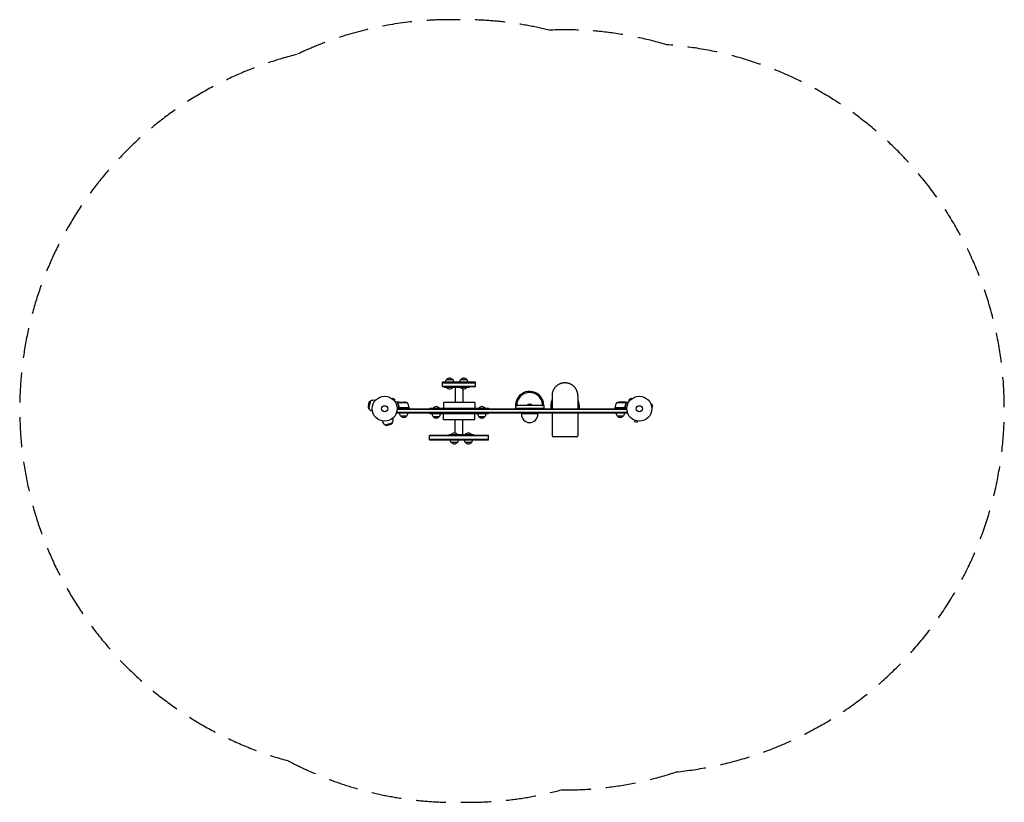
# Model space of a CAD drawing. Units: millimetres. Extents: x -1551 to 2633, y -1672 to 1653.
import ezdxf

# ---------------------------------------------------------------- set-up
doc = ezdxf.new("R2010")
doc.units = ezdxf.units.MM
doc.header["$LTSCALE"] = 20
doc.linetypes.add('HIDDEN', pattern=[9.525, 6.35, -3.175])
doc.layers.add('2d', color=230, linetype='Continuous')
doc.layers.add('EN-Safetyzone', color=93, linetype='HIDDEN')

msp = doc.modelspace()

# ---------------------------------------------------------------- linework, layer by layer
at = {"layer": '2d'}
for p, q in [((246, 94), (246, 113)), ((386, 113), (246, 113)), ((246, 110.5), (386, 110.5)), ((246, 96.5), (386, 96.5)), ((246, 94), (386, 94)), ((253.5, 94), (253.5, 90)), ((358.5, 90), (253.5, 90)), ((263.5, 125), (288.5, 125)), ((299.2, 90), (299.2, 26)), ((323.5, 125), (348.5, 125)), ((332.8, 84.3), (332.8, 26)), ((358.5, 94), (358.5, 90)), ((386, 94), (386, 113)), ((31.4, 42.7), (31.4, 42.7)), ((31.4, 42.7), (31.4, 42.7)), ((32.6, 41.8), (36, 45.2)), ((45.2, 36), (36, 45.2)), ((711, 55), (711, 0)), ((821, 55), (821, 0)), ((1046, 45.2), (1036.8, 36)), ((1049.4, 41.8), (1046, 45.2)), ((1050.6, 42.7), (1050.6, 42.7)), ((1050.6, 42.7), (1050.6, 42.7)), ((-64, 30.4), (-70.6, 5.6)), ((-68.1, 18.3), (-70.6, 5.6)), ((-70.6, 5.6), (-68.4, 1.8)), ((-60.1, 32.7), (-68.4, 1.8)), ((-68.1, 18.3), (-64, 30.4)), ((-64, 30.4), (-60.1, 32.7)), ((-40.2, 34.6), (-42.2, 35.1)), ((41.8, 32.6), (45.2, 36)), ((42.7, 31.4), (42.7, 31.4)), ((42.7, 31.4), (42.7, 31.4)), ((60.3, 28), (50.5, 28)), ((104.2, 4), (52.8, 4)), ((53, 0), (1029, 0)), ((56, 23.8), (56, 23.8)), ((97.2, 24.7), (56.4, 24.7)), ((60.3, 28), (60.3, 27.9)), ((60.3, 7.8), (60.3, 6.3)), ((60.5, 28), (82.4, 28)), ((63.4, 4.2), (104.2, 4.2)), ((104.2, 4), (104.2, 0)), ((191.5, 3), (440.5, 3)), ((191.5, 3), (191.5, 0)), ((382.8, 26), (249.3, 26)), ((249.3, 26), (249.3, 3)), ((382.8, 26), (382.8, 3)), ((440.5, 3), (440.5, 0)), ((556, 14), (556, 2)), ((556, 2), (676, 2)), ((670.5, 14), (561.5, 14)), ((676, 14), (676, 2)), ((706, 14), (706, 2)), ((706, 2), (711, 2)), ((821, 2), (826, 2)), ((826, 14), (826, 2)), ((977.8, 4.2), (1018.6, 4.2)), ((1029.2, 4), (977.8, 4)), ((977.8, 4), (977.8, 0)), ((1025.6, 24.7), (984.8, 24.7)), ((1021.5, 28), (999.6, 28)), ((1021.7, 28), (1031.5, 28)), ((1021.7, 28), (1021.7, 27.9)), ((1021.7, 7.8), (1021.7, 6.3)), ((1025.8, 23.8), (1025.8, 23.8)), ((1040.2, 32.6), (1036.8, 36)), ((1039.3, 31.4), (1039.3, 31.4)), ((1039.3, 31.4), (1039.3, 31.4)), ((1130.5, 21.3), (1130.6, 21.2)), ((1130.5, 21.3), (1130.5, 21.3)), ((1131.1, 19.9), (1135.8, 21.1)), ((1134.5, 7.3), (1139.1, 8.6)), ((1134.7, 5.9), (1134.7, 5.8)), ((1134.7, 5.8), (1134.7, 5.8)), ((1139.1, 8.6), (1135.8, 21.1)), ((-52.1, -9.9), (-54.1, -9.3)), ((34.6, -40.2), (35.1, -42.2)), ((50.8, -19), (50.8, -15.1)), ((1031.2, -16.5), (50.8, -16.5)), ((1031.2, -19), (50.8, -19)), ((1029.1, -2.5), (52.9, -2.5)), ((93.3, -31), (68.3, -31)), ((191.5, -22), (191.5, -19)), ((440.5, -22), (191.5, -22)), ((231.5, -34), (206.5, -34)), ((249.3, -45), (249.3, -22)), ((382.8, -45), (382.8, -22)), ((425.5, -34), (400.5, -34)), ((440.5, -22), (440.5, -19)), ((651, -21), (581, -21)), ((581, -21), (581, -23.5)), ((651, -21), (651, -23.5)), ((711, -19), (711, -114.4)), ((821, -19), (821, -114.4)), ((1013.7, -31), (988.7, -31)), ((1031.2, -19), (1031.2, -15.1)), ((-9.9, -52.1), (-9.3, -54.1)), ((1.8, -68.4), (32.7, -60.1)), ((5.6, -70.6), (1.8, -68.4)), ((5.6, -70.6), (30.4, -64)), ((18.3, -68.1), (5.6, -70.6)), ((18.3, -68.1), (30.4, -64)), ((30.4, -64), (32.7, -60.1)), ((249.3, -45), (382.8, -45)), ((299.2, -103.3), (299.2, -45)), ((332.8, -109), (332.8, -45)), ((1060.8, -48.6), (1060.7, -48.5)), ((1060.7, -48.5), (1060.7, -48.5)), ((1062.1, -49.1), (1060.9, -53.8)), ((1060.9, -53.8), (1073.4, -57.1)), ((1074.7, -52.5), (1073.4, -57.1)), ((1076.2, -52.7), (1076.1, -52.7)), ((1076.2, -52.7), (1076.2, -52.7)), ((191, -132), (191, -113)), ((441, -113), (191, -113)), ((441, -115.5), (191, -115.5)), ((273.5, -109), (378.5, -109)), ((273.5, -113), (273.5, -109)), ((378.5, -113), (378.5, -109)), ((441, -132), (441, -113)), ((816, -119.4), (716, -119.4)), ((191, -129.5), (441, -129.5)), ((191, -132), (441, -132)), ((308.5, -144), (283.5, -144)), ((368.5, -144), (343.5, -144))]:
    msp.add_line(p, q, dxfattribs=at)
for centre, radius in [((0, 0), 53), ((1082, 0), 53), ((0, 0), 13), ((1082, 0), 13)]:
    msp.add_circle(centre, radius, dxfattribs=at)
for centre, radius, start, end in [((276, 113.5), 17, 42.6679, 137.3321), ((336, 113.5), 17, 42.6679, 137.3321), ((275.5, 112.8), 17, 134.1865, 179.3587), ((276, 102.3), 18.3, 222.269, 317.731), ((276.5, 112.8), 17, 0.6413, 45.8135), ((335.5, 112.8), 17, 134.1865, 179.3587), ((336, 102.3), 18.3, 222.269, 317.731), ((336.5, 112.8), 17, 0.6413, 45.8135), ((616, 14), 60, 0, 155.3757), ((616, 14), 55, 27.0357, 152.9643), ((-48.2, 12.9), 23, 208.5613, 255), ((-48.2, 12.9), 23, 75, 121.4387), ((79.2, -21.9), 50, 68.8998, 86.3757), ((54.5, -1.3), 50, 6.4728, 31.3497), ((101.3, 4), 3, 3.1912, 6.4728), ((219, -9.3), 18.3, 42.269, 137.731), ((413, -9.3), 18.3, 42.269, 137.731), ((616, 14), 60, 159.7881, 180), ((616, 2), 17, 44.8544, 135.1456), ((766, 14), 60, 159.7881, 180), ((766, 14), 60, 0, 23.5565), ((1027.5, -1.3), 50, 148.6503, 173.5272), ((980.8, 4), 3, 173.5272, 176.8088), ((1002.8, -21.9), 50, 93.6243, 111.1002), ((80.3, -18.8), 17, 180.6413, 225.8135), ((80.8, -19.5), 17, 222.6679, 317.3321), ((81.3, -18.8), 17, 314.1865, 359.3587), ((218.5, -21.8), 17, 180.6413, 225.8135), ((219, -22.5), 17, 222.6679, 317.3321), ((219.5, -21.8), 17, 314.1865, 359.3587), ((412.5, -21.8), 17, 180.6413, 225.8135), ((413, -22.5), 17, 222.6679, 317.3321), ((413.5, -21.8), 17, 314.1865, 359.3587), ((616, -23.5), 35, 180, 0), ((1000.7, -18.8), 17, 180.6413, 225.8135), ((1001.2, -19.5), 17, 222.6679, 317.3321), ((1001.7, -18.8), 17, 314.1865, 359.3587), ((12.9, -48.2), 23, 195, 241.4387), ((12.9, -48.2), 23, 328.5613, 15), ((296, -121.3), 18.3, 42.269, 137.731), ((356, -121.3), 18.3, 42.269, 137.731), ((716, -114.4), 5, 180, 270), ((816, -114.4), 5, 270, 0), ((295.5, -131.8), 17, 180.6413, 225.8135), ((296, -132.5), 17, 222.6679, 317.3321), ((296.5, -131.8), 17, 314.1865, 359.3587), ((355.5, -131.8), 17, 180.6413, 225.8135), ((356, -132.5), 17, 222.6679, 317.3321), ((356.5, -131.8), 17, 314.1865, 359.3587)]:
    msp.add_arc(centre, radius, start, end, dxfattribs=at)
for points, weights in [([(766, 110), (733.8, 110), (711, 87.2), (711, 55)], [1, 0.804737854124, 0.804737854124, 1]), ([(821, 55), (821, 87.2), (798.2, 110), (766, 110)], [1, 0.804737854124, 0.804737854124, 1]), ([(60.3, 28), (60.3, 28), (59.4, 27.5), (57.5, 26.4)], [0.983775506511, 0.983775506511, 0.989183671007, 1]), ([(1024.5, 26.4), (1022.6, 27.5), (1021.7, 28), (1021.7, 28)], [1, 0.989183671007, 0.983775506511, 0.983775506511])]:
    msp.add_rational_spline(points, weights, degree=3, dxfattribs=at)
for points, knots in [([(50.5, 28), (50.5, 28), (50.4, 27.9), (50.1, 27.8), (49.9, 27.7), (49.7, 27.5), (49.6, 27.5), (49.4, 27.4), (49.3, 27.3), (49.3, 27.3), (48.5, 26.9), (47.6, 26.3), (46.4, 25.6)], [0.5, 0.5, 0.5, 0.5, 0.625, 0.625, 0.6875, 0.6875, 0.71875, 0.734375, 0.734375, 0.75, 0.75, 0.9464969, 0.9464969, 0.9464969, 0.9464969]), ([(56, 24.1), (56, 24.3), (56.1, 24.5), (56.2, 24.8), (56.2, 24.9), (56.3, 25)], [0.000526185, 0.000526185, 0.000526185, 0.000526185, 0.001315456, 0.001315456, 0.002104727, 0.002104727, 0.002104727, 0.002104727]), ([(56.2, 23.8), (56.2, 24), (56.2, 24.1), (56.3, 24.4), (56.3, 24.6), (56.4, 24.7)], [0.001328787, 0.001328787, 0.001328787, 0.001328787, 0.001872455, 0.001872455, 0.002416124, 0.002416124, 0.002416124, 0.002416124]), ([(56.2, 22.7), (57.2, 20.2), (58, 17.7), (59, 13.7), (59.3, 12.3), (59.7, 10.2), (59.9, 9.5), (60.1, 8.1), (60.2, 7.4), (60.2, 6.7)], [0, 0, 0, 0, 0.00869705, 0.00869705, 0.01304558, 0.01304558, 0.01521984, 0.01521984, 0.01739411, 0.01739411, 0.01739411, 0.01739411]), ([(56.3, 25), (56.3, 25.2), (56.4, 25.3), (56.5, 25.5), (56.6, 25.6), (56.7, 25.7), (56.7, 25.7), (56.7, 25.7), (56.7, 25.7), (56.7, 25.8), (56.7, 25.8), (57, 26), (57.2, 26.2), (57.5, 26.4)], [0, 0, 0, 0, 0.25, 0.25, 0.375, 0.4375, 0.46875, 0.484375, 0.492188, 0.492188, 0.5, 0.5, 1, 1, 1, 1]), ([(60.4, 6.9), (60.1, 9.7), (59.6, 12.5), (58.2, 17.7), (57.4, 20.3), (56.4, 22.7)], [0, 0, 0, 0, 0.00859307, 0.00859307, 0.01718614, 0.01718614, 0.01718614, 0.01718614]), ([(57.7, 26.4), (57.6, 26.3), (57.4, 26.2), (57.2, 26), (57.1, 25.9), (56.8, 25.6), (56.6, 25.4), (56.5, 25.1)], [0, 0, 0, 0, 0.001089402, 0.001089402, 0.002178803, 0.002178803, 0.004357607, 0.004357607, 0.004357607, 0.004357607]), ([(60.5, 28), (60.3, 27.9), (60, 27.7), (59, 27.1), (58.4, 26.8), (57.7, 26.4)], [0, 0, 0, 0, 0.00517024, 0.00517024, 0.01034048, 0.01034048, 0.01034048, 0.01034048]), ([(63.2, 4), (63, 4), (62.8, 4), (62.5, 4.1), (62.3, 4.1), (62, 4.3), (61.8, 4.3), (61.5, 4.5), (61.3, 4.6), (61.1, 4.9), (60.9, 5), (60.7, 5.3), (60.6, 5.5), (60.5, 5.8), (60.4, 6), (60.3, 6.3), (60.3, 6.5), (60.2, 6.7)], [0, 0, 0, 0, 0.000547172, 0.000547172, 0.001094344, 0.001094344, 0.001641516, 0.001641516, 0.002188688, 0.002188688, 0.00273586, 0.00273586, 0.003283032, 0.003283032, 0.003830204, 0.003830204, 0.004377377, 0.004377377, 0.004377377, 0.004377377]), ([(62.4, 4.4), (62.1, 4.5), (61.9, 4.6), (61.5, 4.8), (61.4, 4.9), (61.2, 5.1), (61.1, 5.2), (60.9, 5.6), (60.7, 5.8), (60.5, 6.3), (60.4, 6.6), (60.4, 6.9)], [0.001013661, 0.001013661, 0.001013661, 0.001013661, 0.001852653, 0.001852653, 0.002272148, 0.002272148, 0.002691644, 0.002691644, 0.003530636, 0.003530636, 0.004369628, 0.004369628, 0.004369628, 0.004369628]), ([(561.5, 39), (560.7, 37.4), (560.1, 35.9), (559.3, 33.5), (559, 32.8), (558.6, 31.6), (558.5, 31.2), (558.3, 30.4), (558.2, 30), (557.7, 28.1), (557.4, 26.7), (557.1, 24.6), (557, 23.9), (556.9, 22.6), (556.9, 21.3), (556.9, 20.2), (557, 19.1), (557.1, 18.6), (557.4, 17.2), (557.7, 16.4), (558.2, 15.7), (558.3, 15.5), (558.5, 15.2), (558.6, 15.1), (559, 14.8), (559.3, 14.6), (559.8, 14.3), (560.1, 14.2), (560.8, 14), (561.1, 14), (561.5, 14)], [0.00000022, 0.00000022, 0.00000022, 0.00000022, 0.00505348, 0.00505348, 0.00758012, 0.00758012, 0.00884343, 0.00884343, 0.01010675, 0.01010675, 0.01516001, 0.01516001, 0.01768665, 0.01768665, 0.02021328, 0.02273991, 0.02273991, 0.02526654, 0.02526654, 0.03031981, 0.03031981, 0.03158312, 0.03158312, 0.03284644, 0.03284644, 0.03537307, 0.03537307, 0.03789971, 0.03789971, 0.04042634, 0.04042634, 0.04042634, 0.04042634]), ([(567, 39), (566, 36.9), (565.1, 34.9), (564.1, 32.3), (563.9, 31.7), (563.6, 30.7), (563.4, 30.2), (563, 28.6), (562.7, 27.6), (562.4, 26.2), (562.3, 25.7), (562.1, 24.8), (562, 24.3), (561.7, 22.9), (561.6, 22.1), (561.4, 20.5), (561.3, 19.8), (561.2, 18.7), (561.2, 18.4), (561.1, 17.8), (561.1, 17.5), (561.1, 17.2)], [0, 0, 0, 0, 0.00682418, 0.00682418, 0.00853022, 0.00853022, 0.01023626, 0.01023626, 0.01364835, 0.01364835, 0.0153544, 0.0153544, 0.01706044, 0.01706044, 0.02047253, 0.02047253, 0.02388462, 0.02388462, 0.02559066, 0.02559066, 0.0272967, 0.0272967, 0.0272967, 0.0272967]), ([(561.1, 17.2), (561.1, 16.9), (561.1, 16.7), (561.2, 16.2), (561.3, 16), (561.4, 15.6), (561.6, 15.4), (561.8, 15.1), (561.9, 14.9), (562.4, 14.5), (562.7, 14.3), (563.2, 14.1), (563.4, 14.1), (563.6, 14), (563.7, 14), (563.9, 14), (564, 14), (564.1, 14)], [0, 0, 0, 0, 0.00164286, 0.00164286, 0.00328573, 0.00328573, 0.00492859, 0.00492859, 0.00657145, 0.00657145, 0.00985718, 0.00985718, 0.01150004, 0.01150004, 0.01232148, 0.01232148, 0.01314291, 0.01314291, 0.01314291, 0.01314291]), ([(670.9, 17.2), (670.9, 17.7), (670.8, 18.4), (670.7, 19.7), (670.6, 20.5), (670.5, 21.7), (670.4, 22.1), (670.3, 23), (670.2, 23.4), (669.9, 24.7), (669.8, 25.7), (669.4, 27.1), (669.3, 27.6), (669, 28.6), (668.9, 29.1), (668.4, 30.7), (668.1, 31.7), (667.3, 33.8), (666.9, 34.8), (666, 36.9), (665.5, 38), (665, 39)], [0, 0, 0, 0, 0.00341103, 0.00341103, 0.00682206, 0.00682206, 0.00852757, 0.00852757, 0.01023309, 0.01023309, 0.01364412, 0.01364412, 0.01534963, 0.01534963, 0.01705515, 0.01705515, 0.02046618, 0.02046618, 0.02387721, 0.02387721, 0.02728824, 0.02728824, 0.02728824, 0.02728824]), ([(667.9, 14), (668, 14), (668, 14), (668.1, 14), (668.2, 14), (668.4, 14), (668.6, 14.1), (668.8, 14.1), (669.3, 14.3), (669.6, 14.5), (670.1, 14.9), (670.2, 15.1), (670.4, 15.4), (670.6, 15.6), (670.7, 16), (670.8, 16.2), (670.9, 16.7), (670.9, 16.9), (670.9, 17.2)], [-0.00003162, -0.00003162, -0.00003162, -0.00003162, 0.00037659, 0.00037659, 0.0007848, 0.00160123, 0.00160123, 0.00323408, 0.00323408, 0.00649978, 0.00649978, 0.00813263, 0.00813263, 0.00976548, 0.00976548, 0.01139833, 0.01139833, 0.01303117, 0.01303117, 0.01303117, 0.01303117]), ([(670.5, 14), (671.3, 14), (671.9, 14.1), (672.7, 14.6), (673, 14.8), (673.4, 15.1), (673.5, 15.2), (673.7, 15.5), (673.8, 15.7), (674.3, 16.4), (674.6, 17.2), (674.9, 18.6), (675, 19.1), (675.1, 20.1), (675.1, 21.3), (675.1, 22.5), (675, 23.8), (674.9, 24.5), (674.6, 26.6), (674.3, 28.1), (673.8, 30), (673.7, 30.4), (673.5, 31.2), (673.4, 31.6), (673, 32.7), (672.7, 33.5), (672.2, 35.1), (671.9, 35.9), (671.2, 37.4), (670.9, 38.2), (670.5, 39)], [0.00000022, 0.00000022, 0.00000022, 0.00000022, 0.00505348, 0.00505348, 0.00758012, 0.00758012, 0.00884343, 0.00884343, 0.01010675, 0.01010675, 0.01516001, 0.01516001, 0.01768665, 0.01768665, 0.02021328, 0.02273991, 0.02273991, 0.02526654, 0.02526654, 0.03031981, 0.03031981, 0.03158312, 0.03158312, 0.03284644, 0.03284644, 0.03537307, 0.03537307, 0.03789971, 0.03789971, 0.04042634, 0.04042634, 0.04042634, 0.04042634]), ([(711, 38), (710.5, 36.8), (710, 35.5), (709.3, 33.5), (709, 32.8), (708.6, 31.6), (708.5, 31.2), (708.3, 30.4), (708.2, 30), (707.7, 28.1), (707.4, 26.7), (707.1, 24.6), (707, 23.9), (706.9, 22.6), (706.9, 21.3), (706.9, 20.2), (707, 19.1), (707.1, 18.6), (707.4, 17.2), (707.7, 16.4), (708.2, 15.7), (708.3, 15.5), (708.5, 15.2), (708.6, 15.1), (709, 14.8), (709.3, 14.6), (709.8, 14.3), (710.1, 14.2), (710.6, 14.1), (710.8, 14), (711, 14)], [0.00110786, 0.00110786, 0.00110786, 0.00110786, 0.00505348, 0.00505348, 0.00758012, 0.00758012, 0.00884343, 0.00884343, 0.01010675, 0.01010675, 0.01516001, 0.01516001, 0.01768665, 0.01768665, 0.02021328, 0.02273991, 0.02273991, 0.02526654, 0.02526654, 0.03031981, 0.03031981, 0.03158312, 0.03158312, 0.03284644, 0.03284644, 0.03537307, 0.03537307, 0.03789971, 0.03789971, 0.03932272, 0.03932272, 0.03932272, 0.03932272]), ([(821, 14), (821.5, 14.1), (822, 14.2), (822.7, 14.6), (823, 14.8), (823.4, 15.1), (823.5, 15.2), (823.7, 15.5), (823.8, 15.7), (824.3, 16.4), (824.6, 17.2), (824.9, 18.6), (825, 19.1), (825.1, 20.1), (825.1, 21.3), (825.1, 22.5), (825, 23.8), (824.9, 24.5), (824.6, 26.6), (824.3, 28.1), (823.8, 30), (823.7, 30.4), (823.5, 31.2), (823.4, 31.6), (823, 32.7), (822.7, 33.5), (822.2, 35.1), (821.9, 35.9), (821.4, 37.1), (821.2, 37.5), (821, 38)], [0.00110786, 0.00110786, 0.00110786, 0.00110786, 0.00505348, 0.00505348, 0.00758012, 0.00758012, 0.00884343, 0.00884343, 0.01010675, 0.01010675, 0.01516001, 0.01516001, 0.01768665, 0.01768665, 0.02021328, 0.02273991, 0.02273991, 0.02526654, 0.02526654, 0.03031981, 0.03031981, 0.03158312, 0.03158312, 0.03284644, 0.03284644, 0.03537307, 0.03537307, 0.03789971, 0.03789971, 0.03932272, 0.03932272, 0.03932272, 0.03932272]), ([(1021.8, 6.7), (1021.7, 6.5), (1021.7, 6.3), (1021.6, 6), (1021.5, 5.8), (1021.4, 5.5), (1021.3, 5.3), (1021.1, 5), (1020.9, 4.9), (1020.7, 4.6), (1020.5, 4.5), (1020.2, 4.3), (1020, 4.3), (1019.7, 4.1), (1019.5, 4.1), (1019.2, 4), (1019, 4), (1018.8, 4)], [0, 0, 0, 0, 0.000547232, 0.000547232, 0.001094464, 0.001094464, 0.001641696, 0.001641696, 0.002188928, 0.002188928, 0.002736159, 0.002736159, 0.003283391, 0.003283391, 0.003830623, 0.003830623, 0.004377855, 0.004377855, 0.004377855, 0.004377855]), ([(1021.6, 6.9), (1021.6, 6.6), (1021.5, 6.3), (1021.3, 5.9), (1021.3, 5.8), (1021.1, 5.6), (1021, 5.4), (1020.8, 5.1), (1020.6, 4.9), (1020.2, 4.7), (1020.1, 4.6), (1019.9, 4.5), (1019.7, 4.4), (1019.6, 4.4)], [0, 0, 0, 0, 0.000839577, 0.000839577, 0.001259366, 0.001259366, 0.001679155, 0.001679155, 0.002518732, 0.002518732, 0.002938521, 0.002938521, 0.00335831, 0.00335831, 0.00335831, 0.00335831]), ([(1024.3, 26.4), (1023.6, 26.8), (1023, 27.1), (1022, 27.7), (1021.7, 27.9), (1021.5, 28)], [0, 0, 0, 0, 0.00517024, 0.00517024, 0.01034048, 0.01034048, 0.01034048, 0.01034048]), ([(1025.6, 22.7), (1024.6, 20.3), (1023.8, 17.7), (1022.4, 12.5), (1021.9, 9.7), (1021.6, 6.9)], [0, 0, 0, 0, 0.00859307, 0.00859307, 0.01718614, 0.01718614, 0.01718614, 0.01718614]), ([(1021.8, 6.7), (1022.1, 9.5), (1022.6, 12.3), (1023.4, 15.6), (1023.6, 16.3), (1024, 17.6), (1024.2, 18.3), (1024.8, 20.2), (1025.3, 21.4), (1025.8, 22.7)], [0.00267622, 0.00267622, 0.00267622, 0.00267622, 0.01136401, 0.01136401, 0.01353595, 0.01353595, 0.0157079, 0.0157079, 0.0200518, 0.0200518, 0.0200518, 0.0200518]), ([(1025.5, 25.1), (1025.4, 25.4), (1025.2, 25.6), (1024.9, 25.9), (1024.8, 26), (1024.6, 26.2), (1024.4, 26.3), (1024.3, 26.4)], [0, 0, 0, 0, 0.00218234, 0.00218234, 0.003273511, 0.003273511, 0.004364681, 0.004364681, 0.004364681, 0.004364681]), ([(1024.5, 26.4), (1024.6, 26.3), (1024.8, 26.2), (1025, 26.1), (1025, 26), (1025.1, 25.9), (1025.2, 25.9), (1025.2, 25.8), (1025.2, 25.8), (1025.2, 25.8), (1025.3, 25.8), (1025.3, 25.8), (1025.5, 25.5), (1025.6, 25.3), (1025.7, 25)], [0, 0, 0, 0, 0.25, 0.25, 0.375, 0.375, 0.4375, 0.46875, 0.484375, 0.492187, 0.492187, 0.5, 0.5, 1, 1, 1, 1]), ([(1025.7, 25), (1025.8, 25), (1025.8, 24.9), (1025.9, 24.7), (1025.9, 24.6), (1025.9, 24.4), (1026, 24.3), (1026, 24.1), (1026, 23.9), (1026, 23.8)], [0, 0, 0, 0, 0.00051115, 0.00051115, 0.001022301, 0.001022301, 0.001533451, 0.001533451, 0.002044601, 0.002044601, 0.002044601, 0.002044601]), ([(1035.6, 25.6), (1035.2, 25.9), (1034.8, 26.1), (1034.1, 26.5), (1033.8, 26.7), (1033.4, 26.9), (1033.2, 27), (1033, 27.1), (1032.9, 27.2), (1032.9, 27.2), (1031.9, 27.8), (1031.5, 28), (1031.5, 28)], [0.0535022, 0.0535022, 0.0535022, 0.0535022, 0.125, 0.125, 0.1875, 0.1875, 0.21875, 0.234375, 0.234375, 0.25, 0.25, 0.5, 0.5, 0.5, 0.5])]:
    msp.add_open_spline(points, degree=3, knots=knots, dxfattribs=at)
for points in [[(56, 24.1), (56, 24), (56, 23.9), (56, 23.8)], [(56, 23.7), (56, 23.7), (56, 23.8), (56, 23.8)], [(56.2, 22.7), (56.1, 23), (56, 23.4), (56, 23.7)], [(56.4, 22.7), (56.3, 23), (56.2, 23.4), (56.2, 23.8)], [(56.2, 23.8), (56.2, 23.8), (56.2, 23.8), (56.2, 23.8)], [(56.2, 23.8), (56.2, 23.8), (56.2, 23.8), (56.2, 23.8)], [(56.4, 24.7), (56.4, 24.9), (56.5, 25), (56.5, 25.1)], [(62.4, 4.4), (62.7, 4.3), (63, 4.2), (63.4, 4.2)], [(1019.6, 4.4), (1019.3, 4.3), (1019, 4.2), (1018.6, 4.2)], [(1025.5, 25.1), (1025.5, 25), (1025.6, 24.9), (1025.6, 24.7)], [(1025.6, 24.7), (1025.7, 24.4), (1025.8, 24.1), (1025.8, 23.8)], [(1025.7, 23.2), (1025.7, 23), (1025.7, 22.9), (1025.6, 22.7)], [(1025.8, 23.8), (1025.8, 23.6), (1025.8, 23.4), (1025.7, 23.2)], [(1025.8, 23.8), (1025.8, 23.7), (1025.8, 23.7), (1025.8, 23.6)], [(1025.8, 23.8), (1025.8, 23.8), (1025.8, 23.8), (1025.8, 23.8)], [(1025.8, 23.8), (1025.8, 23.8), (1025.8, 23.8), (1025.8, 23.8)], [(1026, 23.7), (1026, 23.4), (1025.9, 23), (1025.8, 22.7)], [(1026, 23.8), (1026, 23.8), (1026, 23.7), (1026, 23.7)]]:
    msp.add_open_spline(points, degree=3, dxfattribs=at)
at = {"layer": 'EN-Safetyzone'}
msp.add_lwpolyline([(-409.3, -1495.8, 0.128077), (326, -1671.7, 0.071587), (750.1, -1619.3, 0.083042), (1239, -1542.8, 0.915538), (1198, 1546.5, 0.08446), (698.6, 1608.5, 0.066139), (306, 1652.7, 0.117425), (-373.1, 1505.2, 0.772699)], format="xyb", close=True, dxfattribs=at)

doc.saveas('drawing.dxf')
